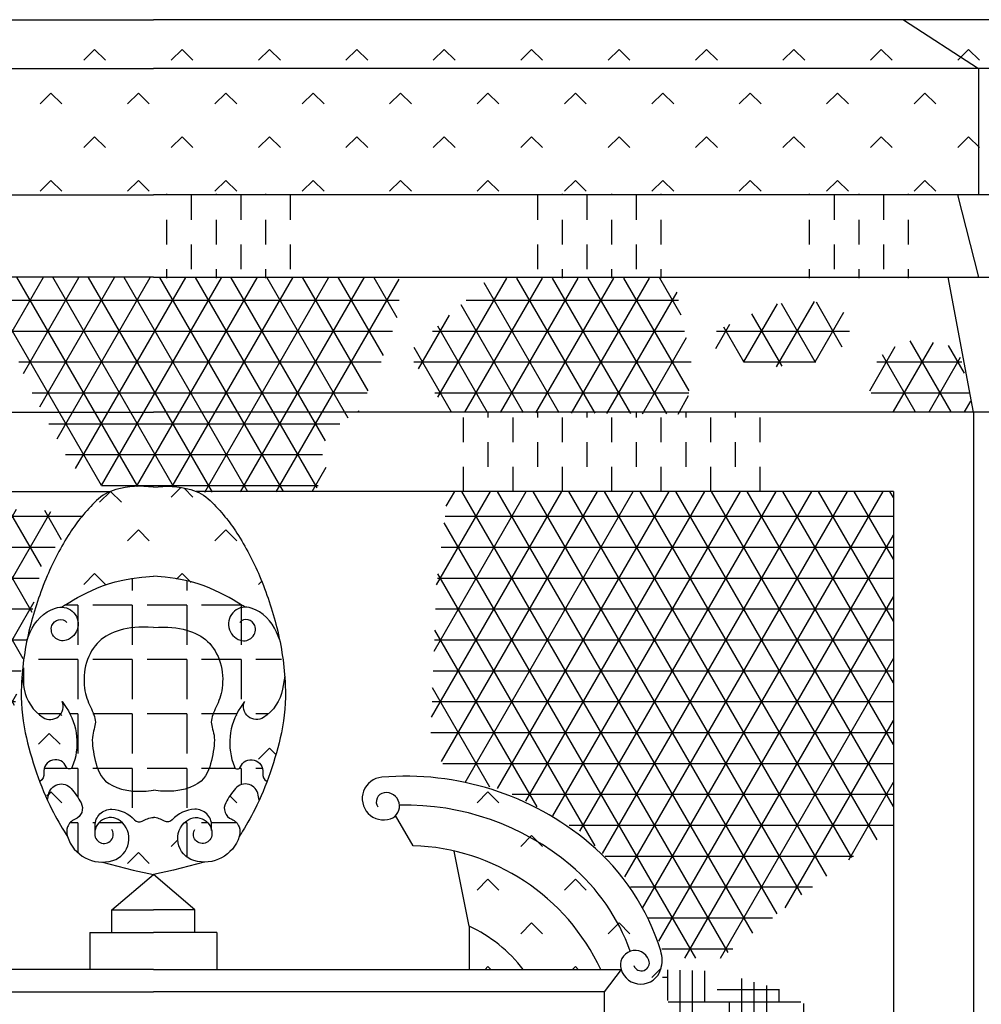
# Model space of a CAD drawing. Extents: x -62.7 to 21.3, y -16.8 to 42.6.
# Drawn here: x -10.8 to -6.9, y 17.5 to 21.5 of the extents above; entities that cross this region are included whole.
import ezdxf

# ---------------------------------------------------------------- set-up
doc = ezdxf.new("R2010")
doc.units = 0
doc.header["$MEASUREMENT"] = 0
doc.layers.get('0').update_dxf_attribs({"linetype": 'CONTINUOUS'})
doc.layers.add('DEGRADI', color=2, linetype='CONTINUOUS')

# ---------------------------------------------------------------- blocks, each defined once
blk = doc.blocks.new('*X0')
at = {"color": 0}
for p, q in [((-13.2141, 18.6126), (-12.6475, 19.594)), ((-13.1586, 18.4586), (-12.5084, 19.5848)), ((-13.0755, 18.3525), (-12.3747, 19.5664)), ((-12.8965, 18.1626), (-12.0842, 19.5695)), ((-12.8213, 18.0428), (-11.9396, 19.57)), ((-11.8695, 18.3087), (-12.6147, 19.5994)), ((-11.7624, 18.3732), (-12.458, 19.5778)), ((-11.5279, 18.4669), (-12.1629, 19.5668)), ((-11.4091, 18.5112), (-12.0214, 19.5717)), ((-11.2984, 18.5695), (-11.8743, 19.5668)), ((-9.1297, 18.6868), (-8.6019, 19.601)), ((-9.1195, 18.9545), (-8.7463, 19.601)), ((-9.1092, 19.2223), (-8.8906, 19.601)), ((-9.0888, 18.5078), (-8.4576, 19.601)), ((-9.0698, 19.5407), (-9.035, 19.601)), ((-7.93, 17.7352), (-9.0072, 19.601)), ((-8.9933, 18.4232), (-8.3133, 19.601)), ((-8.8631, 18.3987), (-8.1689, 19.601)), ((-7.8305, 17.8128), (-8.8629, 19.601)), ((-8.7485, 18.3471), (-8.0246, 19.601)), ((-7.731, 17.8905), (-8.7186, 19.601)), ((-8.6386, 18.2875), (-7.8803, 19.601)), ((-7.6314, 17.968), (-8.5742, 19.601)), ((-8.53, 18.2256), (-7.7359, 19.601)), ((-8.4376, 18.1356), (-7.5916, 19.601)), ((-7.5307, 18.0436), (-8.4299, 19.601)), ((-8.3482, 18.0404), (-7.4472, 19.601)), ((-7.43, 18.1191), (-8.2856, 19.601)), ((-8.2767, 17.9143), (-7.3029, 19.601)), ((-7.3269, 18.1906), (-8.1412, 19.601)), ((-7.2608, 18.326), (-7.9969, 19.601)), ((-7.2608, 18.576), (-7.8525, 19.601)), ((-7.2608, 18.826), (-7.7082, 19.601)), ((-7.2608, 19.076), (-7.5639, 19.601)), ((-7.2608, 19.326), (-7.4195, 19.601)), ((-7.2608, 19.576), (-7.2752, 19.601)), ((-13.1703, 18.9384), (-12.8235, 19.539)), ((-12.978, 18.2714), (-12.2315, 19.5644)), ((-12.073, 18.1611), (-12.8631, 19.5296)), ((-12.7808, 17.863), (-11.7992, 19.5632)), ((-11.9766, 18.2442), (-12.7383, 19.5633)), ((-12.7148, 17.7273), (-11.6589, 19.5563)), ((-12.5623, 17.7415), (-11.5184, 19.5495)), ((-12.3985, 17.7752), (-11.3762, 19.5458)), ((-11.6466, 18.4225), (-12.3044, 19.5618)), ((-11.987, 18.2379), (-11.234, 19.5421)), ((-11.7657, 18.3712), (-11.0918, 19.5384)), ((-11.1918, 18.6347), (-11.7257, 19.5595)), ((-11.0431, 18.6272), (-11.5772, 19.5523)), ((-11.5767, 18.4486), (-10.9501, 19.5338)), ((-10.8789, 18.5929), (-11.4299, 19.5472)), ((-11.3926, 18.5174), (-10.8086, 19.529)), ((-10.8161, 18.734), (-11.2834, 19.5434)), ((-10.7808, 18.9229), (-11.1368, 19.5396)), ((-10.7452, 19.1112), (-10.9899, 19.5351)), ((-10.7079, 19.2966), (-10.8427, 19.5302)), ((-13.1806, 19.1705), (-12.9909, 19.4992)), ((-12.1594, 18.0607), (-12.99, 19.4994)), ((-12.9874, 19.5), (-10.5436, 19.5)), ((-11.1809, 18.6342), (-10.6694, 19.5201)), ((-10.6261, 19.4049), (-10.6944, 19.5232)), ((-9.0748, 19.5), (-7.2608, 19.5)), ((-12.2443, 17.9577), (-13.1092, 19.4559)), ((-8.0607, 17.7116), (-9.0781, 19.4737)), ((-13.2268, 19.3405), (-13.1764, 19.4277)), ((-12.3088, 17.8194), (-13.2255, 19.4072)), ((-8.2098, 17.7801), (-7.2608, 19.424)), ((-13.2403, 19.375), (-10.652, 19.375)), ((-9.0903, 19.375), (-7.2608, 19.375)), ((-13.1915, 19.25), (-10.7173, 19.25)), ((-9.1058, 19.25), (-7.2608, 19.25)), ((-8.4677, 18.1665), (-9.1036, 19.2679)), ((-8.1051, 17.7116), (-7.2608, 19.174)), ((-11.0406, 18.6271), (-10.7367, 19.1535)), ((-13.1751, 19.125), (-10.7424, 19.125)), ((-9.113, 19.125), (-7.2608, 19.125)), ((-12.4245, 17.7698), (-13.1667, 19.0555)), ((-8.7028, 18.3236), (-9.1163, 19.0399)), ((-13.1675, 19), (-10.7664, 19)), ((-9.1178, 19), (-7.2608, 19)), ((-7.9608, 17.7116), (-7.2608, 18.924)), ((-13.1731, 18.875), (-10.7898, 18.875)), ((-9.1226, 18.875), (-7.2608, 18.875)), ((-12.5535, 17.7433), (-13.1755, 18.8207)), ((-10.9096, 18.6041), (-10.8073, 18.7812)), ((-8.8938, 18.4045), (-9.1252, 18.8053)), ((-13.1834, 18.75), (-10.8131, 18.75)), ((-9.1273, 18.75), (-7.2608, 18.75)), ((-7.6985, 17.9158), (-7.2608, 18.674)), ((-13.2113, 18.625), (-11.2126, 18.625)), ((-13.0256, 18.3111), (-13.2101, 18.6305)), ((-10.9996, 18.625), (-10.8289, 18.625)), ((-9.1321, 18.625), (-7.2608, 18.625)), ((-13.1838, 18.5), (-11.4392, 18.5)), ((-9.0845, 18.5), (-7.2608, 18.5)), ((-7.442, 18.11), (-7.2608, 18.424)), ((-13.1026, 18.375), (-11.7594, 18.375)), ((-8.8028, 18.375), (-7.2608, 18.375)), ((-12.962, 18.25), (-11.967, 18.25)), ((-8.5728, 18.25), (-7.2608, 18.25)), ((-12.8694, 18.125), (-12.1041, 18.125)), ((-8.4274, 18.125), (-7.4221, 18.125)), ((-12.7963, 18), (-12.2116, 18)), ((-8.3253, 18), (-7.5888, 18)), ((-12.6867, 17.724), (-12.783, 17.8908)), ((-12.7818, 17.875), (-12.2828, 17.875)), ((-8.2544, 17.875), (-7.7508, 17.875)), ((-12.7597, 17.75), (-12.5209, 17.75)), ((-8.1974, 17.75), (-7.9111, 17.75))]:
    blk.add_line(p, q, dxfattribs=at)
blk = doc.blocks.new('*X1')
at = {"color": 0}
for p, q in [((-12.6, 19.8), (-12.6, 19.9)), ((-12.5, 19.9), (-12.5, 19.922)), ((-12.4, 19.8), (-12.4, 19.9)), ((-12.3, 19.9), (-12.3, 19.922)), ((-12.2, 19.8), (-12.2, 19.9)), ((-12.1, 19.9), (-12.1, 19.922)), ((-12, 19.8), (-12, 19.9)), ((-11.9, 19.9), (-11.9, 19.922)), ((-11.8, 19.8), (-11.8, 19.9)), ((-11.7, 19.9), (-11.7, 19.922)), ((-11.6, 19.8), (-11.6, 19.9)), ((-11.5, 19.9), (-11.5, 19.922)), ((-11.4, 19.8), (-11.4, 19.9)), ((-11.3, 19.9), (-11.3, 19.922)), ((-9, 19.8), (-9, 19.9)), ((-8.9, 19.9), (-8.9, 19.922)), ((-8.8, 19.8), (-8.8, 19.9)), ((-8.7, 19.9), (-8.7, 19.922)), ((-8.6, 19.8), (-8.6, 19.9)), ((-8.5, 19.9), (-8.5, 19.922)), ((-8.4, 19.8), (-8.4, 19.9)), ((-8.3, 19.9), (-8.3, 19.922)), ((-8.2, 19.8), (-8.2, 19.9)), ((-8.1, 19.9), (-8.1, 19.922)), ((-8, 19.8), (-8, 19.9)), ((-7.9, 19.9), (-7.9, 19.922)), ((-7.8, 19.8), (-7.8, 19.9)), ((-12.5, 19.7), (-12.5, 19.8)), ((-12.3, 19.7), (-12.3, 19.8)), ((-12.1, 19.7), (-12.1, 19.8)), ((-11.9, 19.7), (-11.9, 19.8)), ((-11.7, 19.7), (-11.7, 19.8)), ((-11.5, 19.7), (-11.5, 19.8)), ((-11.3, 19.7), (-11.3, 19.8)), ((-8.9, 19.7), (-8.9, 19.8)), ((-8.7, 19.7), (-8.7, 19.8)), ((-8.5, 19.7), (-8.5, 19.8)), ((-8.3, 19.7), (-8.3, 19.8)), ((-8.1, 19.7), (-8.1, 19.8)), ((-7.9, 19.7), (-7.9, 19.8)), ((-12.6, 19.601), (-12.6, 19.7)), ((-12.4, 19.601), (-12.4, 19.7)), ((-12.2, 19.601), (-12.2, 19.7)), ((-12, 19.601), (-12, 19.7)), ((-11.8, 19.601), (-11.8, 19.7)), ((-11.6, 19.601), (-11.6, 19.7)), ((-11.4, 19.601), (-11.4, 19.7)), ((-9, 19.601), (-9, 19.7)), ((-8.8, 19.601), (-8.8, 19.7)), ((-8.6, 19.601), (-8.6, 19.7)), ((-8.4, 19.601), (-8.4, 19.7)), ((-8.2, 19.601), (-8.2, 19.7)), ((-8, 19.601), (-8, 19.7)), ((-7.8, 19.601), (-7.8, 19.7))]:
    blk.add_line(p, q, dxfattribs=at)
blk = doc.blocks.new('*X2')
at = {"color": 0}
for p, q in [((-13.5264, 20.0716), (-13.2975, 20.468)), ((-13.4621, 19.9329), (-13.1532, 20.468)), ((-13.3226, 19.9246), (-13.0089, 20.468)), ((-12.951, 19.9318), (-13.2606, 20.468)), ((-13.1766, 19.9274), (-12.8645, 20.468)), ((-12.8083, 19.9346), (-13.1162, 20.468)), ((-12.6741, 19.9522), (-12.9719, 20.468)), ((-12.5735, 20.0279), (-12.8276, 20.468)), ((-11.0003, 20.4469), (-10.9882, 20.4679)), ((-10.4641, 19.6244), (-10.9511, 20.4679)), ((-10.9136, 20.3471), (-10.844, 20.4676)), ((-10.8409, 20.223), (-10.6998, 20.4673)), ((-10.3174, 19.6203), (-10.8066, 20.4676)), ((-10.7802, 20.0782), (-10.5557, 20.467)), ((-10.7141, 19.9427), (-10.4115, 20.4668)), ((-10.1731, 19.6203), (-10.6621, 20.4673)), ((-10.6444, 19.8133), (-10.2673, 20.4665)), ((-10.5696, 19.6929), (-10.1232, 20.4662)), ((-10.0156, 19.5975), (-10.5176, 20.467)), ((-10.4646, 19.6247), (-9.979, 20.4659)), ((-9.872, 19.5987), (-10.3731, 20.4667)), ((-10.3229, 19.6203), (-9.8348, 20.4656)), ((-9.7283, 19.5999), (-10.2286, 20.4664)), ((-10.1785, 19.6203), (-9.6907, 20.4653)), ((-9.5927, 19.6151), (-10.084, 20.4661)), ((-10.0472, 19.5977), (-9.5465, 20.465)), ((-9.5583, 19.8055), (-9.9395, 20.4658)), ((-9.9024, 19.5985), (-9.4023, 20.4647)), ((-9.4668, 19.897), (-9.795, 20.4655)), ((-9.7574, 19.5997), (-9.2605, 20.4603)), ((-9.3863, 20.0076), (-9.6505, 20.4652)), ((-9.3245, 20.1505), (-9.506, 20.4649)), ((-9.2682, 20.3031), (-9.3615, 20.4646)), ((-9.1036, 19.9822), (-8.8252, 20.4644)), ((-8.9943, 19.9214), (-8.6808, 20.4644)), ((-8.613, 19.9182), (-8.9169, 20.4445)), ((-8.8507, 19.9202), (-8.5365, 20.4644)), ((-8.468, 19.9169), (-8.784, 20.4644)), ((-8.707, 19.919), (-8.3921, 20.4644)), ((-8.3229, 19.9157), (-8.6397, 20.4644)), ((-8.5634, 19.9178), (-8.2478, 20.4644)), ((-8.1779, 19.9145), (-8.4954, 20.4644)), ((-8.0876, 20.0081), (-8.351, 20.4644)), ((-8.1202, 20.3146), (-8.2067, 20.4644)), ((-13.0938, 19.9291), (-13.3904, 20.4429)), ((-13.0306, 19.9303), (-12.7359, 20.4407)), ((-8.4198, 19.9165), (-8.1365, 20.4072)), ((-13.4591, 20.375), (-12.6035, 20.375)), ((-12.8847, 19.9331), (-12.6206, 20.3904)), ((-12.4973, 20.1459), (-12.6455, 20.4027)), ((-10.9378, 20.375), (-9.2605, 20.375)), ((-8.9895, 20.375), (-8.1308, 20.375)), ((-7.734, 20.1044), (-7.5809, 20.3694)), ((-7.468, 20.185), (-7.5728, 20.3665)), ((-13.2365, 19.9263), (-13.4713, 20.333)), ((-8.7581, 19.9194), (-9.0102, 20.3561)), ((-7.8666, 20.1247), (-7.7306, 20.3601)), ((-7.5775, 20.1247), (-7.7142, 20.3613)), ((-7.5779, 20.1246), (-7.4616, 20.3262)), ((-12.7387, 19.936), (-12.5257, 20.3049)), ((-11.5913, 20.0768), (-11.7118, 20.2855)), ((-9.182, 20.0964), (-9.0566, 20.3135)), ((-7.7118, 20.1073), (-7.8344, 20.3196)), ((-13.4956, 20.25), (-12.5042, 20.25)), ((-12.0904, 20.0588), (-11.9727, 20.2627)), ((-12.0862, 20.25), (-11.5546, 20.25)), ((-11.8633, 20.0479), (-11.9881, 20.264)), ((-11.9549, 20.0434), (-11.8296, 20.2605)), ((-11.7258, 20.0597), (-11.8404, 20.2582)), ((-11.8058, 20.0517), (-11.6732, 20.2815)), ((-11.6514, 20.0692), (-11.548, 20.2482)), ((-11.48, 20.134), (-11.5456, 20.2476)), ((-10.8567, 20.25), (-9.2878, 20.25)), ((-9.1261, 20.25), (-8.1064, 20.25)), ((-8.9031, 19.9206), (-9.1046, 20.2696)), ((-7.9791, 20.1797), (-7.9228, 20.2773)), ((-7.9773, 20.25), (-7.4383, 20.25)), ((-7.8661, 20.1246), (-7.9472, 20.265)), ((-12.193, 20.1311), (-12.1289, 20.2421)), ((-12.0086, 20.0495), (-12.1207, 20.2436)), ((-8.2761, 19.9153), (-8.0978, 20.2241)), ((-7.0279, 19.9227), (-7.194, 20.2104)), ((-13.3792, 19.9235), (-13.5198, 20.167)), ((-9.0482, 19.9219), (-9.1993, 20.1836)), ((-7.3563, 20.0084), (-7.2534, 20.1867)), ((-7.2604, 19.9246), (-7.0993, 20.2036)), ((-6.9741, 20.0795), (-7.0388, 20.1915)), ((-13.532, 20.125), (-12.5088, 20.125)), ((-12.1895, 20.125), (-11.4963, 20.125)), ((-10.7988, 20.125), (-9.3339, 20.125)), ((-9.2016, 20.125), (-8.079, 20.125)), ((-7.8681, 20.125), (-7.5749, 20.125)), ((-7.3285, 20.125), (-6.9848, 20.125)), ((-7.1729, 19.9239), (-7.3056, 20.1536)), ((-7.1167, 19.9234), (-6.9893, 20.1441)), ((-13.4946, 20), (-12.6105, 20)), ((-10.7448, 20), (-9.3898, 20)), ((-9.1158, 20), (-8.0882, 20)), ((-8.1325, 19.9141), (-8.0895, 19.9886)), ((-7.351, 20), (-6.9554, 20)), ((-6.9731, 19.9223), (-6.9475, 19.9666)), ((-9.4256, 19.9244), (-9.423, 19.9289)), ((-10.6777, 19.875), (-9.5, 19.875)), ((-10.6103, 19.75), (-9.5704, 19.75)), ((-9.6124, 19.6009), (-9.5555, 19.6994)), ((-10.4651, 19.625), (-9.5875, 19.625))]:
    blk.add_line(p, q, dxfattribs=at)
blk = doc.blocks.new('*X3')
at = {"color": 0}
for p, q in [((-10.2, 20.8), (-10.2, 20.8047)), ((-10, 20.8), (-10, 20.8047)), ((-9.8, 20.8), (-9.8, 20.8047)), ((-8.6, 20.8), (-8.6, 20.8047)), ((-8.4, 20.8), (-8.4, 20.8047)), ((-8.2, 20.8), (-8.2, 20.8047)), ((-7.6, 20.8), (-7.6, 20.8047)), ((-7.4, 20.8), (-7.4, 20.8047)), ((-7.2, 20.8), (-7.2, 20.8047)), ((-12.6, 20.8), (-12.6, 20.801)), ((-12.5, 20.7), (-12.5, 20.8)), ((-12.4, 20.8), (-12.4, 20.801)), ((-12.3, 20.7), (-12.3, 20.8)), ((-12.2, 20.8), (-12.2, 20.801)), ((-12.1, 20.7), (-12.1, 20.8)), ((-11.5, 20.7), (-11.5, 20.7928)), ((-11.3, 20.7), (-11.3, 20.7928)), ((-11.1, 20.7), (-11.1, 20.7928)), ((-10.1, 20.7), (-10.1, 20.8)), ((-9.9, 20.7), (-9.9, 20.8)), ((-9.7, 20.7), (-9.7, 20.8)), ((-8.7, 20.7), (-8.7, 20.8)), ((-8.5, 20.7), (-8.5, 20.8)), ((-8.3, 20.7), (-8.3, 20.8)), ((-7.5, 20.7), (-7.5, 20.8)), ((-7.3, 20.7), (-7.3, 20.8)), ((-12.6, 20.6), (-12.6, 20.7)), ((-12.4, 20.6), (-12.4, 20.7)), ((-12.2, 20.6), (-12.2, 20.7)), ((-11.4, 20.6), (-11.4, 20.7)), ((-11.2, 20.6), (-11.2, 20.7)), ((-11, 20.6), (-11, 20.7)), ((-10.2, 20.6), (-10.2, 20.7)), ((-10, 20.6), (-10, 20.7)), ((-9.8, 20.6), (-9.8, 20.7)), ((-8.6, 20.6), (-8.6, 20.7)), ((-8.4, 20.6), (-8.4, 20.7)), ((-8.2, 20.6), (-8.2, 20.7)), ((-7.6, 20.6), (-7.6, 20.7)), ((-7.4, 20.6), (-7.4, 20.7)), ((-7.2, 20.6), (-7.2, 20.7)), ((-12.5, 20.5), (-12.5, 20.6)), ((-12.3, 20.5), (-12.3, 20.6)), ((-12.1, 20.5), (-12.1, 20.6)), ((-11.5, 20.5), (-11.5, 20.6)), ((-11.3, 20.5), (-11.3, 20.6)), ((-11.1, 20.5), (-11.1, 20.6)), ((-10.1, 20.5), (-10.1, 20.6)), ((-9.9, 20.5), (-9.9, 20.6)), ((-9.7, 20.5), (-9.7, 20.6)), ((-8.7, 20.5), (-8.7, 20.6)), ((-8.5, 20.5), (-8.5, 20.6)), ((-8.3, 20.5), (-8.3, 20.6)), ((-7.5, 20.5), (-7.5, 20.6)), ((-7.3, 20.5), (-7.3, 20.6)), ((-12.6, 20.4676), (-12.6, 20.5)), ((-12.4, 20.4664), (-12.4, 20.5)), ((-12.2, 20.4652), (-12.2, 20.5)), ((-11.4, 20.4732), (-11.4, 20.5)), ((-11.2, 20.4691), (-11.2, 20.5)), ((-11, 20.465), (-11, 20.5)), ((-10.2, 20.4644), (-10.2, 20.5)), ((-10, 20.4644), (-10, 20.5)), ((-9.8, 20.4644), (-9.8, 20.5)), ((-8.6, 20.4644), (-8.6, 20.5)), ((-8.4, 20.4644), (-8.4, 20.5)), ((-8.2, 20.4644), (-8.2, 20.5)), ((-7.6, 20.4644), (-7.6, 20.5)), ((-7.4, 20.4644), (-7.4, 20.5)), ((-7.2, 20.4644), (-7.2, 20.5))]:
    blk.add_line(p, q, dxfattribs=at)
blk = doc.blocks.new('*X5')
at = {"color": 0}
for p, q in [((-10.4923, 21.39), (-10.5365, 21.3458)), ((-10.4923, 21.39), (-10.4481, 21.3458)), ((-10.1388, 21.39), (-10.183, 21.3458)), ((-10.1388, 21.39), (-10.0946, 21.3458)), ((-9.7852, 21.39), (-9.8294, 21.3458)), ((-9.7852, 21.39), (-9.741, 21.3458)), ((-9.4317, 21.39), (-9.4759, 21.3458)), ((-9.4317, 21.39), (-9.3875, 21.3458)), ((-9.0781, 21.39), (-9.1223, 21.3458)), ((-9.0781, 21.39), (-9.0339, 21.3458)), ((-8.7246, 21.39), (-8.7688, 21.3458)), ((-8.7246, 21.39), (-8.6804, 21.3458)), ((-8.371, 21.39), (-8.4152, 21.3458)), ((-8.371, 21.39), (-8.3268, 21.3458)), ((-8.0175, 21.39), (-8.0616, 21.3458)), ((-8.0175, 21.39), (-7.9733, 21.3458)), ((-7.6639, 21.39), (-7.7081, 21.3458)), ((-7.6639, 21.39), (-7.6197, 21.3458)), ((-7.3103, 21.39), (-7.3545, 21.3458)), ((-7.3103, 21.39), (-7.2662, 21.3458)), ((-6.9568, 21.39), (-7.001, 21.3458)), ((-6.9568, 21.39), (-6.9126, 21.3458)), ((-10.6691, 21.2132), (-10.7133, 21.169)), ((-10.6691, 21.2132), (-10.6249, 21.169)), ((-10.3155, 21.2132), (-10.3597, 21.169)), ((-10.3155, 21.2132), (-10.2714, 21.169)), ((-9.962, 21.2132), (-10.0062, 21.169)), ((-9.962, 21.2132), (-9.9178, 21.169)), ((-9.6084, 21.2132), (-9.6526, 21.169)), ((-9.6084, 21.2132), (-9.5642, 21.169)), ((-9.2549, 21.2132), (-9.2991, 21.169)), ((-9.2549, 21.2132), (-9.2107, 21.169)), ((-8.9013, 21.2132), (-8.9455, 21.169)), ((-8.9013, 21.2132), (-8.8571, 21.169)), ((-8.5478, 21.2132), (-8.592, 21.169)), ((-8.5478, 21.2132), (-8.5036, 21.169)), ((-8.1942, 21.2132), (-8.2384, 21.169)), ((-8.1942, 21.2132), (-8.15, 21.169)), ((-7.8407, 21.2132), (-7.8849, 21.169)), ((-7.8407, 21.2132), (-7.7965, 21.169)), ((-7.4871, 21.2132), (-7.5313, 21.169)), ((-7.4871, 21.2132), (-7.4429, 21.169)), ((-7.1336, 21.2132), (-7.1778, 21.169)), ((-7.1336, 21.2132), (-7.0894, 21.169)), ((-10.4923, 21.0364), (-10.5365, 20.9922)), ((-10.4923, 21.0364), (-10.4481, 20.9922)), ((-10.1388, 21.0364), (-10.183, 20.9922)), ((-10.1388, 21.0364), (-10.0946, 20.9922)), ((-9.7852, 21.0364), (-9.8294, 20.9922)), ((-9.7852, 21.0364), (-9.741, 20.9922)), ((-9.4317, 21.0364), (-9.4759, 20.9922)), ((-9.4317, 21.0364), (-9.3875, 20.9922)), ((-9.0781, 21.0364), (-9.1223, 20.9922)), ((-9.0781, 21.0364), (-9.0339, 20.9922)), ((-8.7246, 21.0364), (-8.7688, 20.9922)), ((-8.7246, 21.0364), (-8.6804, 20.9922)), ((-8.371, 21.0364), (-8.4152, 20.9922)), ((-8.371, 21.0364), (-8.3268, 20.9922)), ((-8.0175, 21.0364), (-8.0616, 20.9922)), ((-8.0175, 21.0364), (-7.9733, 20.9922)), ((-7.6639, 21.0364), (-7.7081, 20.9922)), ((-7.6639, 21.0364), (-7.6197, 20.9922)), ((-7.3103, 21.0364), (-7.3545, 20.9922)), ((-7.3103, 21.0364), (-7.2662, 20.9922)), ((-6.9568, 21.0364), (-7.001, 20.9922)), ((-6.9568, 21.0364), (-6.9126, 20.9922)), ((-10.6691, 20.8597), (-10.7133, 20.8155)), ((-10.6691, 20.8597), (-10.6249, 20.8155)), ((-10.3155, 20.8597), (-10.3597, 20.8155)), ((-10.3155, 20.8597), (-10.2714, 20.8155)), ((-9.962, 20.8597), (-10.0062, 20.8155)), ((-9.962, 20.8597), (-9.9178, 20.8155)), ((-9.6084, 20.8597), (-9.6526, 20.8155)), ((-9.6084, 20.8597), (-9.5642, 20.8155)), ((-9.2549, 20.8597), (-9.2991, 20.8155)), ((-9.2549, 20.8597), (-9.2107, 20.8155)), ((-8.9013, 20.8597), (-8.9455, 20.8155)), ((-8.9013, 20.8597), (-8.8571, 20.8155)), ((-8.5478, 20.8597), (-8.592, 20.8155)), ((-8.5478, 20.8597), (-8.5036, 20.8155)), ((-8.1942, 20.8597), (-8.2384, 20.8155)), ((-8.1942, 20.8597), (-8.15, 20.8155)), ((-7.8407, 20.8597), (-7.8849, 20.8155)), ((-7.8407, 20.8597), (-7.7965, 20.8155)), ((-7.4871, 20.8597), (-7.5313, 20.8155)), ((-7.4871, 20.8597), (-7.4429, 20.8155)), ((-7.1336, 20.8597), (-7.1778, 20.8155)), ((-7.1336, 20.8597), (-7.0894, 20.8155))]:
    blk.add_line(p, q, dxfattribs=at)
blk = doc.blocks.new('*X7')
at = {"color": 0}
for p, q in [((-10.34, 19.2468), (-10.34, 19.2)), ((-10.12, 19.2379), (-10.12, 19.2)), ((-10.56, 19.14), (-10.6146, 19.14)), ((-10.56, 19.14), (-10.56, 18.98)), ((-10.34, 19.14), (-10.5, 19.14)), ((-10.34, 19.14), (-10.34, 18.98)), ((-10.12, 19.14), (-10.28, 19.14)), ((-10.12, 19.14), (-10.12, 18.98)), ((-9.9, 19.14), (-10.06, 19.14)), ((-9.9, 19.14), (-9.9, 18.98)), ((-10.56, 18.92), (-10.72, 18.92)), ((-10.56, 18.92), (-10.56, 18.76)), ((-10.34, 18.92), (-10.5, 18.92)), ((-10.34, 18.92), (-10.34, 18.76)), ((-10.12, 18.92), (-10.28, 18.92)), ((-10.12, 18.92), (-10.12, 18.76)), ((-9.9, 18.92), (-10.06, 18.92)), ((-9.9, 18.92), (-9.9, 18.76)), ((-9.736, 18.92), (-9.84, 18.92)), ((-10.78, 18.8866), (-10.78, 18.8164)), ((-10.6292, 18.7), (-10.7198, 18.7)), ((-10.56, 18.7), (-10.591, 18.7)), ((-10.56, 18.7), (-10.56, 18.54)), ((-10.34, 18.7), (-10.5, 18.7)), ((-10.34, 18.7), (-10.34, 18.54)), ((-10.12, 18.7), (-10.28, 18.7)), ((-10.12, 18.7), (-10.12, 18.54)), ((-9.9188, 18.7), (-10.06, 18.7)), ((-9.79, 18.7), (-9.84, 18.7)), ((-10.6025, 18.48), (-10.6961, 18.48)), ((-10.56, 18.48), (-10.5871, 18.48)), ((-10.56, 18.48), (-10.56, 18.362)), ((-10.34, 18.48), (-10.5, 18.48)), ((-10.34, 18.48), (-10.34, 18.32)), ((-10.12, 18.48), (-10.28, 18.48)), ((-10.12, 18.48), (-10.12, 18.32)), ((-9.9226, 18.48), (-10.06, 18.48)), ((-9.9, 18.48), (-9.9072, 18.48)), ((-9.9, 18.48), (-9.9, 18.4139)), ((-9.8137, 18.48), (-9.84, 18.48)), ((-10.56, 18.26), (-10.5917, 18.26)), ((-10.56, 18.26), (-10.56, 18.1384)), ((-10.4911, 18.26), (-10.5, 18.26)), ((-10.381, 18.26), (-10.4751, 18.26)), ((-10.12, 18.26), (-10.1288, 18.26)), ((-10.12, 18.26), (-10.12, 18.1196)), ((-10.0347, 18.26), (-10.06, 18.26)), ((-9.9181, 18.26), (-10.0187, 18.26))]:
    blk.add_line(p, q, dxfattribs=at)
blk = doc.blocks.new('*X9')
at = {"color": 0}
for p, q in [((-8.9013, 18.3848), (-8.9455, 18.3406)), ((-8.9013, 18.3848), (-8.8571, 18.3406)), ((-8.7246, 18.208), (-8.7688, 18.1638)), ((-8.7246, 18.208), (-8.6804, 18.1638)), ((-8.9013, 18.0312), (-8.9455, 17.987)), ((-8.9013, 18.0312), (-8.8571, 17.987)), ((-8.5478, 18.0312), (-8.592, 17.987)), ((-8.5478, 18.0312), (-8.5036, 17.987)), ((-8.7246, 17.8544), (-8.7688, 17.8103)), ((-8.7246, 17.8544), (-8.6804, 17.8103)), ((-8.371, 17.8544), (-8.4152, 17.8103)), ((-8.371, 17.8544), (-8.3268, 17.8103)), ((-8.9013, 17.6777), (-8.913, 17.666)), ((-8.9013, 17.6777), (-8.8897, 17.666)), ((-8.5478, 17.6777), (-8.5595, 17.666)), ((-8.5478, 17.6777), (-8.5361, 17.666)), ((-8.2013, 17.6706), (-8.2384, 17.6335))]:
    blk.add_line(p, q, dxfattribs=at)
blk = doc.blocks.new('*X11')
at = {"color": 0}
for p, q in [((-12.2, 17.6), (-12.2, 17.6114)), ((-12.1, 17.5), (-12.1, 17.6)), ((-12.2, 17.4), (-12.2, 17.5)), ((-12, 17.4), (-12, 17.475)), ((-11.8, 17.4), (-11.8, 17.4153)), ((-12.1, 17.3), (-12.1, 17.4)), ((-11.9, 17.3), (-11.9, 17.4)), ((-12.2, 17.2), (-12.2, 17.3)), ((-12, 17.2), (-12, 17.3)), ((-11.7, 17.3), (-11.7, 17.3248)), ((-12.1, 17.1), (-12.1, 17.2)), ((-11.9, 17.1), (-11.9, 17.2)), ((-8.5, 17.1), (-8.5, 17.2)), ((-12.2, 17), (-12.2, 17.1)), ((-12, 17.0114), (-12, 17.1)), ((-8.3, 17.1), (-8.3, 17.1161)), ((-12.1, 16.9), (-12.1, 17)), ((-8.5, 16.998), (-8.5, 17)), ((-8.3, 16.9), (-8.3, 17)), ((-12.2, 16.8), (-12.2, 16.9)), ((-12, 16.8), (-12, 16.8216)), ((-8.4, 16.8), (-8.4, 16.8258)), ((-12.1, 16.7), (-12.1, 16.8)), ((-8.5, 16.7), (-8.5, 16.8)), ((-8.3, 16.7), (-8.3, 16.8)), ((-11.9, 16.7), (-11.9, 16.7672)), ((-12.2, 16.6), (-12.2, 16.7)), ((-12, 16.6), (-12, 16.7)), ((-8.6, 16.6), (-8.6, 16.7)), ((-8.4, 16.6), (-8.4, 16.7)), ((-12.1, 16.5), (-12.1, 16.6)), ((-11.9, 16.5), (-11.9, 16.6)), ((-8.5, 16.5), (-8.5, 16.6)), ((-8.3, 16.5), (-8.3, 16.6)), ((-12.2, 16.4), (-12.2, 16.5)), ((-12, 16.4), (-12, 16.5)), ((-8.6, 16.4), (-8.6, 16.5)), ((-8.4, 16.4), (-8.4, 16.5)), ((-12.1, 16.3), (-12.1, 16.4)), ((-11.9, 16.3), (-11.9, 16.4)), ((-8.5, 16.3), (-8.5, 16.4)), ((-8.3, 16.3), (-8.3, 16.4)), ((-12.2, 16.2), (-12.2, 16.3)), ((-12, 16.2), (-12, 16.3)), ((-8.6, 16.2), (-8.6, 16.3)), ((-8.4, 16.2), (-8.4, 16.3)), ((-8.2, 16.2), (-8.2, 16.2283)), ((-12.1, 16.1), (-12.1, 16.2)), ((-11.9, 16.1), (-11.9, 16.2)), ((-8.5, 16.1), (-8.5, 16.2)), ((-8.3, 16.1), (-8.3, 16.2)), ((-12.2, 16), (-12.2, 16.1)), ((-12, 16), (-12, 16.1)), ((-8.6, 16), (-8.6, 16.1)), ((-8.4, 16), (-8.4, 16.1)), ((-8.2, 16), (-8.2, 16.1)), ((-12.1, 15.9), (-12.1, 16)), ((-11.9, 15.9), (-11.9, 16)), ((-8.5, 15.9), (-8.5, 16)), ((-8.3, 15.9), (-8.3, 16)), ((-12.2, 15.8), (-12.2, 15.9)), ((-12, 15.8), (-12, 15.9)), ((-8.6, 15.8), (-8.6, 15.9)), ((-8.4, 15.8), (-8.4, 15.9)), ((-8.2, 15.8), (-8.2, 15.9)), ((-12.1, 15.7), (-12.1, 15.8)), ((-11.9, 15.7), (-11.9, 15.8)), ((-8.5, 15.7), (-8.5, 15.8)), ((-8.3, 15.7), (-8.3, 15.8)), ((-12.2, 15.6), (-12.2, 15.7)), ((-12, 15.6), (-12, 15.7)), ((-8.6, 15.6), (-8.6, 15.7)), ((-8.4, 15.6), (-8.4, 15.7)), ((-8.2, 15.6), (-8.2, 15.7)), ((-12.1, 15.5), (-12.1, 15.6)), ((-11.9, 15.5), (-11.9, 15.6)), ((-8.5, 15.5), (-8.5, 15.6)), ((-8.3, 15.5), (-8.3, 15.6)), ((-12.2, 15.4), (-12.2, 15.5)), ((-12, 15.4), (-12, 15.5)), ((-8.6, 15.4), (-8.6, 15.5)), ((-8.4, 15.4), (-8.4, 15.5)), ((-8.2, 15.4), (-8.2, 15.5)), ((-12.1, 15.3), (-12.1, 15.4)), ((-11.9, 15.3), (-11.9, 15.4)), ((-8.5, 15.3), (-8.5, 15.4)), ((-8.3, 15.3), (-8.3, 15.4)), ((-12.2, 15.2), (-12.2, 15.3)), ((-12, 15.2), (-12, 15.3)), ((-8.6, 15.2623), (-8.6, 15.3)), ((-8.4, 15.2), (-8.4, 15.3)), ((-8.2, 15.2), (-8.2, 15.3)), ((-12.1, 15.1), (-12.1, 15.2)), ((-11.9, 15.1), (-11.9, 15.1832)), ((-8.6, 15.2), (-8.6, 15.2046)), ((-8.5, 15.1), (-8.5, 15.2)), ((-8.3, 15.1), (-8.3, 15.2)), ((-8.7, 15.137), (-8.7, 15.1382)), ((-12.2, 15), (-12.2, 15.1)), ((-12, 15), (-12, 15.1)), ((-8.6, 15), (-8.6, 15.1)), ((-8.4, 15), (-8.4, 15.1)), ((-8.2, 15), (-8.2, 15.1)), ((-12.1, 14.9123), (-12.1, 15)), ((-8.5, 14.9), (-8.5, 15)), ((-8.3, 14.9), (-8.3, 15)), ((-12.2, 14.8), (-12.2, 14.9)), ((-8.6, 14.8731), (-8.6, 14.9)), ((-8.4, 14.8), (-8.4, 14.9)), ((-8.2, 14.8), (-8.2, 14.9)), ((-8.5, 14.7), (-8.5, 14.8)), ((-8.3, 14.7), (-8.3, 14.8)), ((-8.4, 14.6), (-8.4, 14.7)), ((-8.2, 14.6), (-8.2, 14.7)), ((-8.3, 14.5), (-8.3, 14.6)), ((-8.4, 14.4714), (-8.4, 14.5)), ((-8.2, 14.4), (-8.2, 14.5)), ((-8.3, 14.3077), (-8.3, 14.4)), ((-8.1, 14.3), (-8.1, 14.3411)), ((-8.2, 14.2), (-8.2, 14.3)), ((-8, 14.2), (-8, 14.2586)), ((-8.1, 14.1), (-8.1, 14.2)), ((-8, 14), (-8, 14.1)), ((-7.9, 13.9946), (-7.9, 14)), ((-8.1, 13.9344), (-8.1, 13.9571))]:
    blk.add_line(p, q, dxfattribs=at)
blk = doc.blocks.new('*X48')
at = {"color": 0}
for p, q in [((163.55, 134.6), (163.55, 135.0959)), ((163.6, 134.8), (163.6, 135.0998)), ((163.6029, 135.1), (163.866, 135.1)), ((163.65, 135), (163.65, 135.1037)), ((163.8, 134.4), (163.8, 135.1217)), ((163.85, 134.6), (163.85, 135.1288)), ((167.9783, 135.1), (168, 135.1)), ((168, 135.0054), (168, 135.1302)), ((168.05, 134.6827), (168.05, 135.1287)), ((168.1, 134.8), (168.1, 135.1272)), ((168.15, 135), (168.15, 135.1256)), ((168.3, 134.4), (168.3, 135.0942)), ((163.5, 134.4), (163.5, 135.0793)), ((168.35, 134.6), (168.35, 135.0791)), ((168.4, 134.8), (168.4, 135.0658)), ((163.4268, 135.05), (163.8648, 135.05)), ((168.2, 135.05), (168.4513, 135.05)), ((168.45, 135), (168.45, 135.0507)), ((163.3608, 135), (163.8636, 135)), ((163.45, 134.2), (163.45, 135)), ((163.75, 134.2), (163.75, 135)), ((168.0012, 135), (168.5385, 135)), ((168.25, 134.2), (168.25, 135)), ((168.55, 134.2), (168.55, 134.9934)), ((163.3369, 134.95), (163.8, 134.95)), ((168.0105, 134.95), (168.5947, 134.95)), ((168.6, 134.4), (168.6, 134.9401)), ((163.3, 134.8), (163.3, 134.895)), ((163.3043, 134.9), (163.6, 134.9)), ((168.0198, 134.9), (168.4, 134.9)), ((163.25, 134.6), (163.25, 134.8375)), ((163.2608, 134.85), (163.4, 134.85)), ((163.8, 134.85), (163.8689, 134.85)), ((168.0291, 134.85), (168.2, 134.85)), ((168.6, 134.85), (168.6484, 134.85)), ((168.65, 134.6), (168.65, 134.847)), ((163.4, 134), (163.4, 134.8)), ((163.6, 134.8), (163.8706, 134.8)), ((163.7, 134), (163.7, 134.8)), ((168.2, 134.1893), (168.2, 134.8)), ((168.4, 134.8), (168.6745, 134.8)), ((168.5, 134.0739), (168.5, 134.8)), ((163.2, 134.4), (163.2, 134.7709)), ((163.4, 134.75), (163.8724, 134.75)), ((168.2, 134.75), (168.7, 134.75)), ((163.15, 134.2), (163.15, 134.6966)), ((163.2, 134.7), (163.8742, 134.7)), ((168.0485, 134.7), (168.7255, 134.7)), ((163.1, 134), (163.1, 134.6256)), ((163.1186, 134.65), (163.8, 134.65)), ((168.0529, 134.65), (168.6, 134.65)), ((163.0805, 134.6), (163.6, 134.6)), ((163.35, 133.8), (163.35, 134.6)), ((163.65, 133.8), (163.65, 134.6)), ((168.0572, 134.6), (168.4, 134.6)), ((168.15, 134.2392), (168.15, 134.6)), ((168.45, 134.0935), (168.45, 134.6)), ((168.75, 133.9451), (168.75, 134.6)), ((163.0424, 134.55), (163.4, 134.55)), ((163.05, 133.8369), (163.05, 134.5599)), ((163.8, 134.55), (163.8636, 134.55)), ((168.0616, 134.55), (168.2, 134.55)), ((168.6, 134.55), (168.7784, 134.55)), ((163.0238, 134.5), (163.2, 134.5)), ((163.6, 134.5), (163.8592, 134.5)), ((168.4, 134.5), (168.7905, 134.5)), ((163.4, 134.45), (163.8549, 134.45)), ((168.2, 134.45), (168.7983, 134.45)), ((168.8, 134), (168.8, 134.4222)), ((163.2, 134.4), (163.8505, 134.4)), ((163.3, 133.7283), (163.3, 134.4)), ((163.6, 133.6923), (163.6, 134.4)), ((168.0802, 134.4), (168.8, 134.4)), ((168.1, 134.298), (168.1, 134.4)), ((168.4, 134.1131), (168.4, 134.4)), ((168.7, 133.9632), (168.7, 134.4)), ((163.003, 134.35), (163.8, 134.35)), ((168.089, 134.35), (168.6, 134.35)), ((162.9982, 134.3), (163.6, 134.3)), ((163, 133.8958), (163, 134.3279)), ((168.0983, 134.3), (168.4, 134.3)), ((168.8, 134.3), (168.8075, 134.3)), ((162.9954, 134.25), (163.4, 134.25)), ((163.8, 134.25), (163.8266, 134.25)), ((168.1408, 134.25), (168.2, 134.25)), ((168.6, 134.25), (168.814, 134.25)), ((162.9926, 134.2), (163.2, 134.2)), ((163.25, 133.7407), (163.25, 134.2)), ((163.55, 133.6848), (163.55, 134.2)), ((163.6, 134.2), (163.817, 134.2)), ((168.35, 134.1321), (168.35, 134.2)), ((168.4, 134.2), (168.8215, 134.2)), ((168.65, 133.993), (168.65, 134.2)), ((162.9898, 134.15), (163, 134.15)), ((163.4, 134.15), (163.8075, 134.15)), ((168.3031, 134.15), (168.829, 134.15)), ((163.2, 134.1), (163.7979, 134.1)), ((168.4334, 134.1), (168.8, 134.1)), ((163, 134.05), (163.7874, 134.05)), ((168.5541, 134.05), (168.6, 134.05)), ((162.9883, 134), (163.6, 134)), ((163.2, 133.7588), (163.2, 134)), ((163.5, 133.6945), (163.5, 134)), ((168.8, 134), (168.8426, 134)), ((162.9883, 133.95), (163.4, 133.95)), ((168.7364, 133.95), (168.8456, 133.95)), ((162.9964, 133.9), (163.2, 133.9)), ((163.6, 133.9), (163.7547, 133.9)), ((163.4, 133.85), (163.7438, 133.85)), ((163.15, 133.7769), (163.15, 133.8)), ((163.2, 133.8), (163.7329, 133.8)), ((163.45, 133.7043), (163.45, 133.8)), ((163.2243, 133.75), (163.6901, 133.75)), ((163.472, 133.7), (163.6, 133.7))]:
    blk.add_line(p, q, dxfattribs=at)

msp = doc.modelspace()

# ---------------------------------------------------------------- linework, layer by layer
for p, q in [((-16.508, 21.51), (-10.2549, 21.51)), ((-4.0018, 21.51), (-10.2549, 21.51)), ((-7.22, 21.51), (-6.917, 21.312)), ((-16.013, 21.312), (-10.2549, 21.312)), ((-4.4968, 21.312), (-10.2549, 21.312)), ((-6.917, 21.312), (-6.917, 20.801)), ((-16.0978, 20.801), (-10.2549, 20.801)), ((-4.412, 20.801), (-10.2549, 20.801)), ((-7.0018, 20.801), (-6.917, 20.468)), ((-10.2549, 20.468), (-16.116, 20.468)), ((-10.2549, 20.468), (-4.3938, 20.468)), ((-6.937, 19.922), (-7.04, 20.468)), ((-16.013, 19.922), (-10.2549, 19.922)), ((-4.4968, 19.922), (-10.2549, 19.922)), ((-6.937, 19.922), (-6.937, 14.066)), ((-13.249, 19.601), (-10.4281, 19.601)), ((-7.2608, 19.601), (-10.0816, 19.601)), ((-7.2608, 19.601), (-7.2608, 13.9314)), ((-9.2038, 18.167), (-9.2747, 18.2889)), ((-8.9768, 17.841), (-9.0374, 18.1452)), ((-10.4225, 17.9072), (-10.2549, 18.0504)), ((-10.0873, 17.9072), (-10.2549, 18.0504)), ((-10.4225, 17.815), (-10.4225, 17.9072)), ((-10.4225, 17.9072), (-10.2549, 17.9072)), ((-10.0873, 17.9072), (-10.2549, 17.9072)), ((-10.0873, 17.815), (-10.0873, 17.9072)), ((-10.512, 17.815), (-10.2549, 17.815)), ((-10.512, 17.815), (-10.512, 17.666)), ((-9.9978, 17.815), (-10.2549, 17.815)), ((-9.9978, 17.815), (-9.9978, 17.666)), ((-8.9768, 17.841), (-8.9768, 17.666)), ((-10.2549, 17.666), (-12.1468, 17.666)), ((-10.2549, 17.666), (-8.363, 17.666)), ((-8.363, 17.666), (-8.4308, 17.575)), ((-12.079, 17.575), (-10.2549, 17.575)), ((-8.4308, 17.575), (-10.2549, 17.575)), ((-8.4308, 17.575), (-8.4308, 17.475))]:
    msp.add_line(p, q)
for points in [[(-10.2549, 19.6177, 0.101042), (-10.4064, 19.6084, 0.128473), (-10.4851, 19.5634, 0.027234), (-10.5447, 19.4985, 0.029214), (-10.593, 19.4322, 0.042975), (-10.6845, 19.2586, 0.038235), (-10.7544, 19.0495, 0.050855), (-10.7886, 18.8153, 0.062933), (-10.7728, 18.6244, 0.03143), (-10.7277, 18.4622, 0.032783), (-10.6649, 18.3135, 0.024527), (-10.6081, 18.2129, 0.005074), (-10.6025, 18.2043, 0.086708)], [(-10.2549, 19.6177, -0.101042), (-10.1034, 19.6084, -0.128473), (-10.0246, 19.5634, -0.027234), (-9.9651, 19.4985, -0.029214), (-9.9168, 19.4322, -0.042975), (-9.8253, 19.2586, -0.038235), (-9.7553, 19.0495, -0.050855), (-9.7212, 18.8153, -0.062933), (-9.737, 18.6244, -0.03143), (-9.7821, 18.4622, -0.032783), (-9.8449, 18.3135, -0.024527), (-9.9016, 18.2129, -0.005074), (-9.9072, 18.2043, -0.086708)], [(-10.766, 18.9986), (-10.753, 19.0309, -0.214253), (-10.651, 19.1287, -1.016272), (-10.6069, 18.9985, -0.622076), (-10.6649, 19.0586, -0.562728), (-10.6047, 19.0708, 1.679214)], [(-9.7437, 18.9986), (-9.7568, 19.0309, 0.214253), (-9.8588, 19.1287, 1.016272), (-9.9028, 18.9985, 0.622076), (-9.8449, 19.0586, 0.562728), (-9.905, 19.0708, -1.679214)], [(-10.7864, 18.8526), (-10.7772, 18.8003, 0.210563), (-10.7009, 18.686, 0.727376), (-10.6231, 18.7503), (-10.6069, 18.7259, -0.246386), (-10.5827, 18.4857, -0.675447), (-10.6069, 18.4857, 0.883398), (-10.6972, 18.4617, -0.306059), (-10.7147, 18.4264, -5.853178)], [(-9.7234, 18.8526), (-9.7326, 18.8003, -0.210563), (-9.8089, 18.686, -0.727376), (-9.8867, 18.7503), (-9.9028, 18.7259, 0.246386), (-9.927, 18.4857, 0.675447), (-9.9028, 18.4857, -0.883398), (-9.8126, 18.4617, 0.306059), (-9.7951, 18.4264, 5.853178)], [(-10.6828, 18.3508), (-10.6796, 18.3719, -0.63965), (-10.5871, 18.3985, -0.056361), (-10.5475, 18.3406, -0.444695), (-10.5717, 18.2741, 0.214023), (-10.6018, 18.2428, 0.163598), (-10.6025, 18.2043, 0.409063), (-10.4191, 18.1067, 0.614836), (-10.3897, 18.2678, 0.672363), (-10.491, 18.2077, 0.769732), (-10.4191, 18.1997, 0.244755), (-10.4228, 18.2327, -0.539598)], [(-9.8269, 18.3508), (-9.8302, 18.3719, 0.63965), (-9.9226, 18.3985, 0.056361), (-9.9623, 18.3406, 0.444695), (-9.938, 18.2741, -0.214023), (-9.908, 18.2428, -0.163598), (-9.9072, 18.2043, -0.409063), (-10.0907, 18.1067, -0.614836), (-10.12, 18.2678, -0.672363), (-10.0188, 18.2077, -0.769732), (-10.0907, 18.1997, -0.244755), (-10.087, 18.2327, 0.539598)], [(-10.4908, 18.228), (-10.4908, 18.2479, -0.422675), (-10.4228, 18.3143, -0.211062), (-10.3316, 18.2711, 0.367078), (-10.3, 18.2662, -0.115221), (-10.2549, 18.2811, 0.609358)], [(-10.019, 18.228), (-10.019, 18.2479, 0.422675), (-10.0869, 18.3143, 0.211062), (-10.1782, 18.2711, -0.367078), (-10.2098, 18.2662, 0.115221), (-10.2549, 18.2811, -0.609358)]]:
    msp.add_lwpolyline(points, format="xyb")
for points in [[(-10.6269, 19.1327), (-10.6179, 19.1382), (-10.6066, 19.145), (-10.5932, 19.1529), (-10.5779, 19.1617), (-10.5611, 19.1711), (-10.5429, 19.1809), (-10.5237, 19.1907), (-10.5037, 19.2003), (-10.483, 19.2096), (-10.4609, 19.2185), (-10.4367, 19.2268), (-10.4096, 19.2345), (-10.3786, 19.2416), (-10.343, 19.248), (-10.3021, 19.2536), (-10.2549, 19.2584)], [(-9.8829, 19.1327), (-9.8918, 19.1382), (-9.9032, 19.145), (-9.9166, 19.1529), (-9.9319, 19.1617), (-9.9487, 19.1711), (-9.9669, 19.1809), (-9.9861, 19.1907), (-10.0061, 19.2003), (-10.0268, 19.2096), (-10.0488, 19.2185), (-10.073, 19.2268), (-10.1002, 19.2345), (-10.1312, 19.2416), (-10.1667, 19.248), (-10.2077, 19.2536), (-10.2549, 19.2584)], [(-10.2549, 19.0495), (-10.2756, 19.0512), (-10.295, 19.0518), (-10.3131, 19.0515), (-10.3301, 19.0503), (-10.3461, 19.0484), (-10.3611, 19.0459), (-10.3752, 19.0428), (-10.3886, 19.0392), (-10.4014, 19.0352), (-10.4135, 19.0309), (-10.425, 19.026), (-10.436, 19.0207), (-10.4463, 19.0148), (-10.4562, 19.0083), (-10.4655, 19.0011), (-10.4744, 18.9933), (-10.4828, 18.9847), (-10.4906, 18.9755), (-10.498, 18.9655), (-10.5048, 18.955), (-10.511, 18.944), (-10.5165, 18.9324), (-10.5214, 18.9203), (-10.5255, 18.9078), (-10.5289, 18.895), (-10.5315, 18.8818), (-10.5335, 18.8686), (-10.5347, 18.8554), (-10.5353, 18.8423), (-10.5353, 18.8295), (-10.5347, 18.817), (-10.5334, 18.8052), (-10.5317, 18.7939), (-10.5294, 18.7832), (-10.5267, 18.7731), (-10.5236, 18.7634), (-10.5203, 18.7542), (-10.5168, 18.7453), (-10.5131, 18.7367), (-10.5093, 18.7284), (-10.5056, 18.7202), (-10.502, 18.7122), (-10.4986, 18.7044), (-10.4956, 18.6968), (-10.493, 18.6892), (-10.491, 18.6818), (-10.4897, 18.6746), (-10.4893, 18.6674), (-10.4897, 18.6603), (-10.4909, 18.6533), (-10.4926, 18.6461), (-10.4946, 18.6387), (-10.4967, 18.6309), (-10.4986, 18.6228), (-10.5003, 18.614), (-10.5014, 18.6047), (-10.5018, 18.5946), (-10.5016, 18.5839), (-10.5007, 18.5727), (-10.4993, 18.5609), (-10.4974, 18.5488), (-10.4951, 18.5364), (-10.4925, 18.5238), (-10.4897, 18.5111), (-10.4865, 18.4984), (-10.4829, 18.4858), (-10.4786, 18.4734), (-10.4731, 18.4613), (-10.4664, 18.4497), (-10.458, 18.4387), (-10.4478, 18.4283), (-10.4353, 18.4187), (-10.4204, 18.41), (-10.4032, 18.4024), (-10.3837, 18.3961), (-10.3619, 18.3913), (-10.3381, 18.3882), (-10.3123, 18.387), (-10.2845, 18.3879), (-10.2549, 18.3911)], [(-10.2549, 19.0495), (-10.2342, 19.0512), (-10.2148, 19.0518), (-10.1967, 19.0515), (-10.1797, 19.0503), (-10.1637, 19.0484), (-10.1487, 19.0459), (-10.1345, 19.0428), (-10.1211, 19.0392), (-10.1084, 19.0352), (-10.0963, 19.0309), (-10.0847, 19.026), (-10.0738, 19.0207), (-10.0634, 19.0148), (-10.0536, 19.0083), (-10.0442, 19.0011), (-10.0354, 18.9933), (-10.027, 18.9847), (-10.0191, 18.9755), (-10.0118, 18.9655), (-10.005, 18.955), (-9.9988, 18.944), (-9.9933, 18.9324), (-9.9884, 18.9203), (-9.9843, 18.9078), (-9.9809, 18.895), (-9.9782, 18.8818), (-9.9763, 18.8686), (-9.975, 18.8554), (-9.9744, 18.8423), (-9.9745, 18.8295), (-9.9751, 18.817), (-9.9763, 18.8052), (-9.9781, 18.7939), (-9.9804, 18.7832), (-9.9831, 18.7731), (-9.9861, 18.7634), (-9.9895, 18.7542), (-9.993, 18.7453), (-9.9967, 18.7367), (-10.0004, 18.7284), (-10.0042, 18.7202), (-10.0078, 18.7122), (-10.0112, 18.7044), (-10.0142, 18.6968), (-10.0168, 18.6892), (-10.0188, 18.6818), (-10.02, 18.6746), (-10.0205, 18.6674), (-10.02, 18.6603), (-10.0189, 18.6533), (-10.0172, 18.6461), (-10.0152, 18.6387), (-10.0131, 18.6309), (-10.0111, 18.6228), (-10.0095, 18.614), (-10.0084, 18.6047), (-10.0079, 18.5946), (-10.0082, 18.5839), (-10.0091, 18.5727), (-10.0105, 18.5609), (-10.0124, 18.5488), (-10.0146, 18.5364), (-10.0172, 18.5238), (-10.0201, 18.5111), (-10.0232, 18.4984), (-10.0268, 18.4858), (-10.0312, 18.4734), (-10.0366, 18.4613), (-10.0434, 18.4497), (-10.0517, 18.4387), (-10.062, 18.4283), (-10.0745, 18.4187), (-10.0893, 18.41), (-10.1066, 18.4024), (-10.1261, 18.3961), (-10.1478, 18.3913), (-10.1717, 18.3882), (-10.1975, 18.387), (-10.2253, 18.3879), (-10.2549, 18.3911)], [(-10.461, 18.1006), (-10.3362, 18.0685), (-10.2549, 18.0504)], [(-10.0488, 18.1006), (-10.1736, 18.0685), (-10.2549, 18.0504)]]:
    msp.add_lwpolyline(points)
for centre, radius, start, end in [((-9.3234, 18.3578), 0.0865, 94.8643, 288.4913), ((-9.2332, 17.2975), 1.1506, 49.8823, 94.8643), ((-9.3158, 18.3439), 0.0375, 98.9404, 212.8467), ((-9.3132, 18.3273), 0.0543, 288.4913, 98.9404), ((-9.2332, 17.2975), 1.0335, 49.8823, 91.4299), ((-9.0913, 17.4659), 0.9305, 17.24, 49.8823), ((-9.2332, 17.2975), 0.87, 25.0599, 88.0615), ((-9.0913, 17.4659), 0.8133, 19.6855, 49.8823), ((-9.2332, 17.2975), 0.601, 37.8206, 64.7416), ((-8.3062, 17.6836), 0.0594, 19.9518, 197.24), ((-8.3245, 17.7038), 0.1276, 342.76, 17.24), ((-8.2808, 17.6928), 0.0324, 200.3032, 19.9518), ((-8.2828, 17.6909), 0.0839, 197.24, 342.76)]:
    msp.add_arc(centre, radius, start, end)
at = {"layer": 'DEGRADI', "color": 2}
for p, q in [((-10.1454, 19.6156), (-10.183, 19.578)), ((-10.1294, 19.6128), (-10.0946, 19.578)), ((-10.4281, 19.601), (-10.4723, 19.5568)), ((-10.4281, 19.601), (-10.3839, 19.5568)), ((-10.3155, 19.4454), (-10.3597, 19.4012)), ((-10.3155, 19.4454), (-10.2714, 19.4012)), ((-9.962, 19.4454), (-10.0062, 19.4012)), ((-9.962, 19.4454), (-9.9178, 19.4012)), ((-10.4923, 19.2687), (-10.5365, 19.2245)), ((-10.4923, 19.2687), (-10.4481, 19.2245)), ((-10.1388, 19.2687), (-10.1617, 19.2457)), ((-10.1388, 19.2687), (-10.1021, 19.232)), ((-9.8178, 19.2361), (-9.8294, 19.2245)), ((-10.713, 18.6945), (-10.7133, 18.6941)), ((-10.6298, 18.6991), (-10.6249, 18.6941)), ((-9.9204, 18.6967), (-9.9178, 18.6941)), ((-10.6757, 18.6215), (-10.7199, 18.5773)), ((-10.6757, 18.6215), (-10.6315, 18.5773)), ((-9.7852, 18.5616), (-9.8294, 18.5174)), ((-9.7852, 18.5616), (-9.7611, 18.5375)), ((-10.6805, 18.3734), (-10.6856, 18.3682)), ((-10.6691, 18.3848), (-10.6791, 18.3748)), ((-10.6691, 18.3848), (-10.6249, 18.3406)), ((-9.9456, 18.3684), (-9.9178, 18.3406)), ((-10.1561, 18.1907), (-10.183, 18.1638)), ((-10.3155, 18.1392), (-10.3597, 18.095)), ((-10.3155, 18.1392), (-10.2714, 18.095))]:
    msp.add_line(p, q, dxfattribs=at)

# ---------------------------------------------------------------- block references
at = {"layer": 'DEGRADI'}
for name in ['*X5', '*X3', '*X2', '*X1', '*X0']:
    msp.add_blockref(name, (0, 0), dxfattribs=at)
at = {"layer": 'DEGRADI', "color": 2}
for name, p in [('*X7', (0, 0)), ('*X9', (0, 0)), ('*X48', (-176.1738, -117.4651)), ('*X11', (0, 0))]:
    msp.add_blockref(name, p, dxfattribs=at)

doc.saveas('drawing.dxf')
